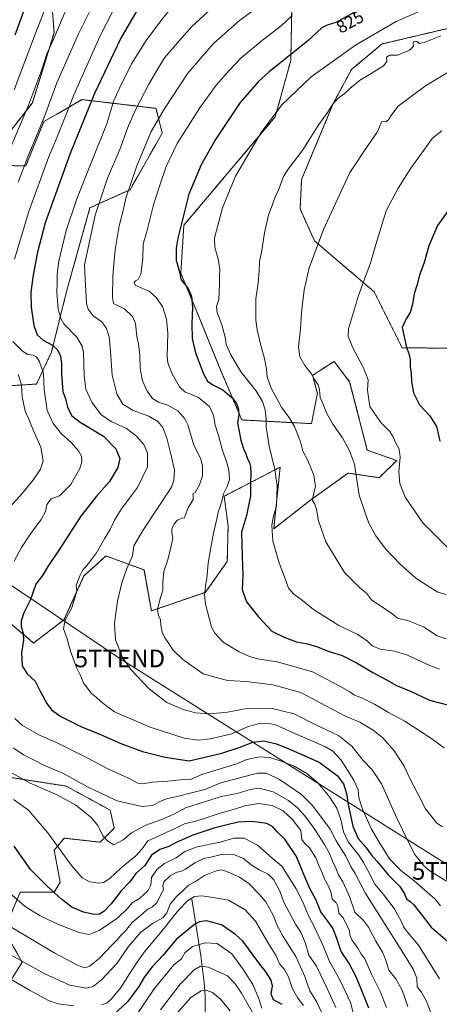
# Model space of a CAD drawing. Units: metres. Extents: x 624003 to 627457, y 4757314 to 4759690.
# Drawn here: x 624538 to 624776, y 4758144 to 4758702 of the extents above; entities that cross this region are included whole.
import ezdxf
from ezdxf.enums import TextEntityAlignment as Align

# ---------------------------------------------------------------- set-up
doc = ezdxf.new("R2010")
doc.units = ezdxf.units.M
doc.header["$MEASUREMENT"] = 0
doc.linetypes.add('TRAZOS', pattern=[0.75, 0.5, -0.25])
doc.layers.get('0').update_dxf_attribs({"lineweight": 5})
for name, color, linetype, lineweight in [('Arbolado forestal', 92, 'TRAZOS', 0), ('Arbolado forestal CxS', 92, 'Continuous', 0), ('Corriente natural lineal', 142, 'Continuous', 13), ('Curva de nivel maestra', 36, 'Continuous', 30), ('Curva de nivel normal', 36, 'Continuous', 0), ('Pastizal CxS', 92, 'Continuous', 0), ('Rótulo de curva de nivel directora', 19, 'Continuous', 0), ('Tendido', 6, 'Continuous', 0), ('Torre de tendido puntual', 7, 'Continuous', 0)]:
    doc.layers.add(name, color=color, linetype=linetype, lineweight=lineweight)
doc.styles.add('Arial', font='txt', dxfattribs={"height": 0.2})

# ---------------------------------------------------------------- blocks, each defined once
blk = doc.blocks.new('*U152')
at = {"layer": 'Arbolado forestal CxS', "color": 92, "linetype": 'Continuous', "lineweight": 0}
for points in [[(624556.36, 4758709.25, 781.44), (624557.39, 4758694.67, 784.46), (624545.1, 4758654.95, 785.42), (624528.29, 4758633.38, 782.38)], [(624529.16, 4758619.34, 785.15), (624541.48, 4758619.33, 790.56), (624551.68, 4758644.29, 790.08), (624564.32, 4758651.61, 794.51), (624573.22, 4758656.77, 797.48), (624615.18, 4758651.81, 813.57), (624618.69, 4758637.77, 817.13), (624600.44, 4758605.71, 815.3), (624577.76, 4758595.5, 808.58), (624564.5, 4758548.12, 806.75), (624555.89, 4758513.58, 798.23), (624547.46, 4758495.57, 792.8), (624510.63, 4758493.29, 780.45)]]:
    blk.add_polyline3d(points, dxfattribs=at)
blk = doc.blocks.new('*U153')
at = {"layer": 'Arbolado forestal CxS', "color": 92, "linetype": 'Continuous', "lineweight": 0}
for points in [[(624793.33, 4758700.14, 834.13), (624743.3, 4758688.31, 832.59), (624725.88, 4758673.86, 832.83), (624715.58, 4758654.52, 834.98), (624697.65, 4758611.47, 836.29), (624696.79, 4758594.8, 837.55), (624704.94, 4758576.73, 839.47), (624738.77, 4758547.85, 846.22), (624754.64, 4758516.09, 849.4), (624804.74, 4758515.8, 858.26)], [(624515.09, 4758374.62, 793.15), (624543.72, 4758350.63, 800.68), (624545.68, 4758348.78, 801.21), (624563.02, 4758361.88, 804.58), (624574.36, 4758386.83, 805.26), (624586.83, 4758398.18, 806.41), (624589.2, 4758397.31, 807.08), (624608.37, 4758390.24, 812.38), (624612.53, 4758367.01, 814.12), (624643.25, 4758377.55, 820.05), (624655.53, 4758395.1, 822.72), (624655.99, 4758415.19, 822.23), (624653.78, 4758431.97, 820.14), (624685.48, 4758448.51, 831.21), (624684.9, 4758442.88, 830.49), (624681.86, 4758413.54, 830.21), (624702.05, 4758429.34, 834.39), (624721.37, 4758443.25, 838.36), (624723.99, 4758445.14, 839.05), (624741.54, 4758442.5, 842.52), (624751.54, 4758452.22, 844.51), (624734.84, 4758458.12, 842.16), (624724.87, 4758496.93, 843.15), (624716.1, 4758508.34, 842.88), (624709.54, 4758504.14, 841.33), (624703.81, 4758500.47, 839.95), (624706.62, 4758490.38, 839.79), (624703.27, 4758473.14, 837.75), (624663.78, 4758475.24, 825.57), (624652.24, 4758502.24, 827.69), (624637.94, 4758537.42, 825.7), (624629.21, 4758558.37, 824.93), (624630.96, 4758585.59, 825.3), (624682.75, 4758647.03, 830.31), (624691.53, 4758678.98, 825.84), (624692.4, 4758721.99, 815.1)], [(624533.67, 4758158.82, 755.05), (624539.34, 4758167.89, 759.4), (624529.14, 4758186.04, 763.64), (624538.21, 4758207.6, 771.13), (624557.48, 4758207.6, 774.88), (624560.89, 4758213.27, 776.63), (624557.48, 4758231.42, 778.9), (624560.34, 4758234.85, 780.05), (624563.15, 4758238.23, 781.06), (624583.56, 4758235.96, 784.29), (624591.5, 4758243.9, 786.02), (624589.23, 4758254.11, 787.3), (624564.29, 4758267.73, 787.26), (624528.01, 4758273.4, 783.26)]]:
    blk.add_polyline3d(points, dxfattribs=at)
blk = doc.blocks.new('*U165')
at = {"layer": 'Curva de nivel normal', "color": 36, "linetype": 'Continuous', "lineweight": 0}
blk.add_polyline3d([(624670.75, 4758707.56, 815), (624662.51, 4758701.54, 815), (624647.74, 4758688.5, 815), (624633.14, 4758671.8, 815), (624620.24, 4758651.94, 815), (624612.49, 4758638.74, 815), (624604.23, 4758619.28, 815), (624597.98, 4758600.9, 815), (624596.68, 4758594.72, 815), (624594.28, 4758585.28, 815), (624591.94, 4758571.7, 815), (624590.65, 4758557.17, 815), (624590.52, 4758544.69, 815), (624591, 4758541.26, 815), (624592.88, 4758540.19, 815), (624597.34, 4758538.18, 815), (624601.88, 4758533.84, 815), (624603.47, 4758529.9, 815), (624604.38, 4758522.56, 815), (624605.25, 4758518.36, 815), (624605.98, 4758511.94, 815), (624606.18, 4758504.12, 815), (624607.6, 4758497.33, 815), (624610.18, 4758491.54, 815), (624613.13, 4758487.47, 815), (624616.6, 4758485.31, 815), (624621.86, 4758483.64, 815), (624627.61, 4758480.4, 815), (624631.47, 4758475.8, 815), (624633.14, 4758472.5, 815), (624636.63, 4758461.03, 815), (624639.28, 4758455.82, 815), (624640.53, 4758452.96, 815), (624641.42, 4758449, 815), (624641.55, 4758443.61, 815), (624639.85, 4758438.4, 815), (624637.27, 4758434.13, 815), (624636.05, 4758433.39, 815), (624636.3, 4758432.43, 815), (624636.2, 4758430.16, 815), (624633.4, 4758425.36, 815), (624631.81, 4758421.73, 815), (624631.27, 4758419.72, 815), (624629.73, 4758419.53, 815), (624627.37, 4758418.42, 815), (624625.38, 4758416.34, 815), (624624.11, 4758413.45, 815), (624624.06, 4758411.23, 815), (624624.68, 4758408.14, 815), (624623.1, 4758401.37, 815), (624621.88, 4758395.88, 815), (624619.61, 4758389.36, 815), (624619.06, 4758383.33, 815), (624619.07, 4758378.84, 815), (624617.3, 4758373.23, 815), (624616.08, 4758367.74, 815), (624616.52, 4758364.4, 815), (624617.65, 4758361.89, 815), (624617.85, 4758358.92, 815), (624618.68, 4758354.92, 815), (624620.09, 4758351.71, 815), (624622.49, 4758348.62, 815), (624624.71, 4758345.03, 815), (624630.32, 4758339.52, 815), (624641.83, 4758331.43, 815), (624649.27, 4758329.2, 815), (624655.94, 4758327.63, 815), (624666.3, 4758326.94, 815), (624681.38, 4758325.1, 815), (624697.16, 4758320.83, 815), (624711.68, 4758313.07, 815), (624722.48, 4758307.44, 815), (624730.7, 4758304.05, 815), (624738.27, 4758299.53, 815), (624743.71, 4758295.05, 815), (624750.09, 4758287.8, 815), (624755.73, 4758279.02, 815), (624759.03, 4758271.99, 815), (624763.36, 4758263.66, 815), (624767.9, 4758254.86, 815), (624774.24, 4758246.81, 815), (624777.4, 4758244.65, 815)], dxfattribs=at)
blk = doc.blocks.new('*U168')
at = {"layer": 'Curva de nivel normal', "color": 36, "linetype": 'Continuous', "lineweight": 0}
for points in [[(624698.74, 4758143.37, 755), (624695.58, 4758147.54, 755), (624692.59, 4758152.88, 755), (624690.32, 4758159.61, 755), (624687.92, 4758163.88, 755), (624685.21, 4758167.1, 755), (624683.18, 4758171.56, 755), (624678.6, 4758179.14, 755), (624671.58, 4758191.26, 755), (624665.73, 4758197.63, 755), (624656.24, 4758203.12, 755), (624648.73, 4758204.47, 755), (624641.1, 4758205.57, 755), (624637, 4758205.1, 755), (624633.03, 4758202.75, 755), (624627.88, 4758197.44, 755), (624617.6, 4758184.39, 755), (624608.42, 4758173.62, 755), (624604.18, 4758167.48, 755), (624600.63, 4758162.23, 755), (624595.37, 4758153.72, 755), (624589.97, 4758147.1, 755), (624587.27, 4758144.76, 755), (624584.21, 4758143.87, 755)], [(624568.62, 4758143.24, 755), (624559.82, 4758144.44, 755), (624554.3, 4758146.26, 755), (624543.42, 4758152.04, 755), (624526.11, 4758162.2, 755)]]:
    blk.add_polyline3d(points, dxfattribs=at)
blk = doc.blocks.new('*U169')
at = {"layer": 'Curva de nivel normal', "color": 36, "linetype": 'Continuous', "lineweight": 0}
blk.add_polyline3d([(624692.12, 4758704.29, 820), (624686.05, 4758698.56, 820), (624675.42, 4758690.51, 820), (624663.18, 4758680.33, 820), (624656.61, 4758673.28, 820), (624649.18, 4758664.89, 820), (624639.91, 4758652.15, 820), (624627.21, 4758631.84, 820), (624621, 4758618.88, 820), (624617.18, 4758607.77, 820), (624613.67, 4758597.2, 820), (624609.87, 4758581.94, 820), (624607.98, 4758574.76, 820), (624607.77, 4758566.79, 820), (624606.48, 4758557.85, 820), (624605.12, 4758554.83, 820), (624603.5, 4758554.1, 820), (624602.86, 4758553.04, 820), (624603.48, 4758551.5, 820), (624605.2, 4758550.86, 820), (624607.59, 4758549.67, 820), (624611.27, 4758548.3, 820), (624615.28, 4758544.65, 820), (624618.76, 4758539.52, 820), (624621.16, 4758532.32, 820), (624621.8, 4758524.46, 820), (624621.57, 4758511.02, 820), (624621.94, 4758507.67, 820), (624624.04, 4758501.67, 820), (624628.39, 4758494.05, 820), (624631.46, 4758491.23, 820), (624639.32, 4758487.95, 820), (624645.42, 4758482.88, 820), (624647.78, 4758477.74, 820), (624648.62, 4758472.33, 820), (624650.64, 4758466.39, 820), (624652.83, 4758457.93, 820), (624655.19, 4758451.7, 820), (624656.44, 4758446.88, 820), (624656.72, 4758441.47, 820), (624655.57, 4758437.59, 820), (624653.34, 4758433.33, 820), (624652.37, 4758429.23, 820), (624651.32, 4758425.56, 820), (624650.29, 4758423.02, 820), (624649.65, 4758419.14, 820), (624647.8, 4758411, 820), (624645.94, 4758400.64, 820), (624644.67, 4758394.04, 820), (624643.98, 4758385.47, 820), (624643.11, 4758381.37, 820), (624643.04, 4758379.11, 820), (624642.67, 4758376.41, 820), (624643.22, 4758370.92, 820), (624646.62, 4758357.8, 820), (624648.43, 4758354.32, 820), (624653.21, 4758349.37, 820), (624662.23, 4758343.83, 820), (624668.61, 4758341, 820), (624673.83, 4758339.67, 820), (624683.78, 4758338.12, 820), (624703.9, 4758332.5, 820), (624719.27, 4758324.43, 820), (624724.94, 4758321.12, 820), (624727.7, 4758319.26, 820), (624732.21, 4758317.49, 820), (624738.94, 4758314.23, 820), (624746.87, 4758309.5, 820), (624756.17, 4758304.46, 820), (624770.94, 4758294.9, 820), (624778.41, 4758289.37, 820)], dxfattribs=at)
blk = doc.blocks.new('*U172')
at = {"layer": 'Curva de nivel normal', "color": 36, "linetype": 'Continuous', "lineweight": 0}
blk.add_polyline3d([(624648.39, 4758709.9, 810), (624635.45, 4758698.28, 810), (624628.44, 4758690.23, 810), (624620.01, 4758680.47, 810), (624616.19, 4758674.18, 810), (624611.19, 4758665.47, 810), (624603.6, 4758650.9, 810), (624599.04, 4758640.56, 810), (624594.65, 4758628.56, 810), (624587.68, 4758612.23, 810), (624580.75, 4758591.23, 810), (624576.45, 4758571.9, 810), (624574.7, 4758563.23, 810), (624575.04, 4758555.23, 810), (624575.73, 4758541.32, 810), (624576.63, 4758538.06, 810), (624579.52, 4758534.25, 810), (624584.48, 4758530.87, 810), (624587.15, 4758527.11, 810), (624588.63, 4758522.26, 810), (624589.44, 4758514.07, 810), (624590.25, 4758500.58, 810), (624592.96, 4758490.07, 810), (624596.29, 4758484.18, 810), (624602.18, 4758480.6, 810), (624611.02, 4758477.32, 810), (624616.13, 4758474.3, 810), (624619.05, 4758470.92, 810), (624621.38, 4758464.92, 810), (624623.9, 4758454.4, 810), (624625.61, 4758446.84, 810), (624625.22, 4758441.16, 810), (624623.96, 4758437.23, 810), (624607.78, 4758412.58, 810), (624602.58, 4758403.84, 810), (624601.81, 4758398.24, 810), (624598.72, 4758391.14, 810), (624595.81, 4758382.92, 810), (624593.41, 4758372.62, 810), (624591.56, 4758360.14, 810), (624592.26, 4758350.54, 810), (624596.09, 4758340.61, 810), (624600.9, 4758333.85, 810), (624611.32, 4758322.89, 810), (624621.37, 4758315.14, 810), (624630.6, 4758311.12, 810), (624637.6, 4758309.34, 810), (624645.6, 4758308.73, 810), (624655.6, 4758309.58, 810), (624667.6, 4758311.94, 810), (624680.96, 4758311.77, 810), (624693.36, 4758308.66, 810), (624705.78, 4758302.49, 810), (624718.64, 4758296.36, 810), (624726.11, 4758290.38, 810), (624732.61, 4758282.23, 810), (624737.62, 4758277.03, 810), (624742.87, 4758269.1, 810), (624750.8, 4758251.25, 810), (624756.94, 4758238.54, 810), (624761.87, 4758229.05, 810), (624766.93, 4758222.63, 810), (624770.46, 4758219.48, 810), (624779.67, 4758213.83, 810)], dxfattribs=at)
blk = doc.blocks.new('*U176')
at = {"layer": 'Curva de nivel normal', "color": 36, "linetype": 'Continuous', "lineweight": 0}
for points in [[(624745.72, 4758142.34, 780), (624742.25, 4758151.29, 780), (624737.18, 4758161.14, 780), (624733.42, 4758169.79, 780), (624731.12, 4758172.94, 780), (624729.44, 4758175.83, 780), (624726.03, 4758180.58, 780), (624725.02, 4758183.27, 780), (624724.83, 4758185.87, 780), (624722.68, 4758189.92, 780), (624721.14, 4758193.06, 780), (624718.74, 4758195.76, 780), (624718.25, 4758199.74, 780), (624717.24, 4758201.68, 780), (624715, 4758203.63, 780), (624714.44, 4758207.2, 780), (624712.92, 4758211.12, 780), (624710.67, 4758214.95, 780), (624709.4, 4758218.18, 780), (624707.42, 4758222.72, 780), (624705.79, 4758227.08, 780), (624702.16, 4758232.8, 780), (624699.29, 4758235.32, 780), (624697.72, 4758237.53, 780), (624697.27, 4758242.62, 780), (624692.37, 4758248.98, 780), (624687.23, 4758253.7, 780), (624680.94, 4758256.68, 780), (624673.27, 4758257.81, 780), (624665.41, 4758256.48, 780), (624658.48, 4758254.34, 780), (624651.44, 4758252.41, 780), (624639.07, 4758248.31, 780), (624631.3, 4758246.33, 780), (624625.6, 4758243.45, 780), (624621.27, 4758241.55, 780), (624616.65, 4758239.29, 780), (624610.47, 4758236.66, 780), (624607.32, 4758232.28, 780), (624603.82, 4758228.18, 780), (624595.38, 4758221.41, 780), (624589.04, 4758215.39, 780), (624585.49, 4758213.08, 780), (624582.63, 4758212.74, 780), (624577.72, 4758213.57, 780), (624573.38, 4758215.67, 780), (624567.34, 4758222.67, 780), (624553.88, 4758241.33, 780), (624542.83, 4758254.16, 780), (624534.33, 4758260.16, 780)], [(624534.75, 4758662.23, 780), (624546.78, 4758693.9, 780), (624557.79, 4758722.56, 780)]]:
    blk.add_polyline3d(points, dxfattribs=at)
blk = doc.blocks.new('*U177')
at = {"layer": 'Curva de nivel normal', "color": 36, "linetype": 'Continuous', "lineweight": 0}
for points in [[(624775.8, 4758158.51, 795), (624763.91, 4758177.56, 795), (624757.72, 4758185, 795), (624755.44, 4758188.03, 795), (624754.13, 4758191.17, 795), (624750.13, 4758198.41, 795), (624744, 4758206.29, 795), (624739.16, 4758212.12, 795), (624735.25, 4758219.88, 795), (624732.7, 4758224.37, 795), (624730.09, 4758228.57, 795), (624724.09, 4758236.09, 795), (624721.36, 4758241.85, 795), (624719.85, 4758248.9, 795), (624717.64, 4758255.23, 795), (624713.55, 4758261.74, 795), (624706.78, 4758269.57, 795), (624700.58, 4758274.87, 795), (624693.37, 4758279, 795), (624686.14, 4758281.94, 795), (624679.64, 4758283.94, 795), (624673.67, 4758284.3, 795), (624666.7, 4758282.76, 795), (624661.27, 4758280.47, 795), (624641.04, 4758274.25, 795), (624634.68, 4758271.44, 795), (624629.05, 4758271.2, 795), (624621.79, 4758270.47, 795), (624613.07, 4758269.93, 795), (624607.76, 4758268.95, 795), (624604.94, 4758269.42, 795), (624599.63, 4758272.31, 795), (624588.28, 4758277.35, 795), (624576.59, 4758283.55, 795), (624559.62, 4758292.07, 795), (624548.82, 4758296.76, 795), (624539.55, 4758302, 795), (624535.24, 4758306.11, 795)], [(624534.82, 4758395.29, 795), (624539.02, 4758402.91, 795), (624543.59, 4758410.07, 795), (624550.12, 4758418.91, 795), (624552.6, 4758423.4, 795), (624553.37, 4758427.23, 795), (624555.7, 4758430.56, 795), (624560.48, 4758432.32, 795), (624566.99, 4758438.6, 795), (624571.91, 4758447.64, 795), (624573.07, 4758451.45, 795), (624572.92, 4758454.78, 795), (624571.34, 4758457.76, 795), (624567.06, 4758462.44, 795), (624561.53, 4758467.45, 795), (624556.83, 4758473.22, 795), (624553.48, 4758480.55, 795), (624551.83, 4758492.46, 795), (624551.33, 4758501.62, 795), (624549.2, 4758508.16, 795), (624547.37, 4758510.97, 795), (624545.6, 4758511.88, 795), (624542.61, 4758512.4, 795), (624539.5, 4758514.13, 795), (624534.1, 4758519.75, 795)], [(624535.03, 4758566.38, 795), (624543.05, 4758593.44, 795), (624554.3, 4758623.92, 795), (624560.18, 4758637.96, 795), (624568.79, 4758659.76, 795), (624583.34, 4758692.52, 795), (624594.8, 4758715.23, 795)]]:
    blk.add_polyline3d(points, dxfattribs=at)
blk = doc.blocks.new('*U178')
at = {"layer": 'Curva de nivel normal', "color": 36, "linetype": 'Continuous', "lineweight": 0}
blk.add_polyline3d([(624624.96, 4758710.12, 805), (624617.94, 4758701.42, 805), (624609.6, 4758690.33, 805), (624601.35, 4758677.1, 805), (624594.54, 4758663.32, 805), (624591.06, 4758655.76, 805), (624587.35, 4758643.04, 805), (624579.15, 4758622.88, 805), (624570.35, 4758600.55, 805), (624564.19, 4758582.53, 805), (624561.94, 4758573.11, 805), (624560.14, 4758565.23, 805), (624559.21, 4758557.9, 805), (624559.17, 4758553.14, 805), (624558.93, 4758547.54, 805), (624559.68, 4758537.97, 805), (624561.36, 4758532.31, 805), (624562.98, 4758529.74, 805), (624570.26, 4758522.19, 805), (624573.3, 4758517, 805), (624574.01, 4758513.51, 805), (624574.39, 4758500.15, 805), (624575.48, 4758492.71, 805), (624578.79, 4758485.23, 805), (624584.18, 4758478.09, 805), (624590.12, 4758474.21, 805), (624598.43, 4758470.46, 805), (624604.13, 4758466.08, 805), (624608.2, 4758461.39, 805), (624610.3, 4758456.58, 805), (624610.25, 4758448.64, 805), (624604.62, 4758436.92, 805), (624595.68, 4758424.9, 805), (624591.84, 4758418.9, 805), (624589.44, 4758413.56, 805), (624586.15, 4758408.23, 805), (624581.42, 4758400.01, 805), (624576.92, 4758393.89, 805), (624573.55, 4758389.94, 805), (624572.27, 4758387.23, 805), (624569.96, 4758381.63, 805), (624570.34, 4758378.3, 805), (624568.87, 4758373.03, 805), (624567.31, 4758368.44, 805), (624563.61, 4758361.9, 805), (624562.68, 4758356.88, 805), (624564.79, 4758351.16, 805), (624566.7, 4758344.21, 805), (624570.12, 4758334.9, 805), (624572.12, 4758330.82, 805), (624574.06, 4758326.26, 805), (624578.47, 4758320.35, 805), (624581.31, 4758318.1, 805), (624583.91, 4758315.73, 805), (624586.74, 4758313.34, 805), (624591.58, 4758309.76, 805), (624611.82, 4758301.08, 805), (624631.14, 4758294.85, 805), (624639.17, 4758293.8, 805), (624645.86, 4758294.57, 805), (624658.03, 4758297.45, 805), (624666.92, 4758301.41, 805), (624673.6, 4758303.16, 805), (624680.27, 4758302.95, 805), (624683.49, 4758302.26, 805), (624690.82, 4758298.91, 805), (624711.16, 4758289.96, 805), (624715.42, 4758287.55, 805), (624720.14, 4758282.52, 805), (624727.18, 4758271.16, 805), (624729.62, 4758265.6, 805), (624730.13, 4758261.15, 805), (624732.12, 4758254.63, 805), (624737.19, 4758243.34, 805), (624741.59, 4758236.01, 805), (624747.47, 4758226.46, 805), (624753.89, 4758219.85, 805), (624761.5, 4758214.14, 805), (624773.34, 4758203.61, 805), (624776.29, 4758199.8, 805)], dxfattribs=at)
blk = doc.blocks.new('*U179')
at = {"layer": 'Curva de nivel normal', "color": 36, "linetype": 'Continuous', "lineweight": 0}
blk.add_polyline3d([(624727.98, 4758134.66, 770), (624725.43, 4758145.14, 770), (624719.35, 4758157.93, 770), (624713.46, 4758168.32, 770), (624709.89, 4758177.19, 770), (624705.19, 4758187.48, 770), (624701.48, 4758194.3, 770), (624698.14, 4758202.6, 770), (624694.54, 4758209.58, 770), (624686.44, 4758222.4, 770), (624681.06, 4758226.84, 770), (624672.67, 4758234.24, 770), (624665.16, 4758238.18, 770), (624659.2, 4758238.29, 770), (624651.5, 4758236.05, 770), (624638.52, 4758233.35, 770), (624631.5, 4758230.74, 770), (624626.6, 4758227.1, 770), (624620.04, 4758223.9, 770), (624615.79, 4758220.76, 770), (624612.68, 4758215.98, 770), (624612.28, 4758211.67, 770), (624610.73, 4758208.56, 770), (624605.88, 4758204.03, 770), (624601.66, 4758201.65, 770), (624598.94, 4758198.31, 770), (624593.6, 4758193.1, 770), (624582.94, 4758185.88, 770), (624577.27, 4758183.62, 770), (624571.6, 4758184.86, 770), (624559.94, 4758189.23, 770), (624549.57, 4758194.13, 770), (624540.94, 4758199.58, 770), (624532.22, 4758207.32, 770)], dxfattribs=at)
blk = doc.blocks.new('*U187')
at = {"layer": 'Curva de nivel normal', "color": 36, "linetype": 'Continuous', "lineweight": 0}
blk.add_polyline3d([(624717.04, 4758142.36, 765), (624712.1, 4758153.06, 765), (624706.08, 4758165.71, 765), (624701.69, 4758171.98, 765), (624699.58, 4758179.2, 765), (624697.13, 4758184.94, 765), (624694.23, 4758189.57, 765), (624687.36, 4758202.32, 765), (624685.27, 4758208.23, 765), (624681.94, 4758214.66, 765), (624678.67, 4758217.85, 765), (624673.57, 4758220.34, 765), (624669.06, 4758223.2, 765), (624664.64, 4758226.62, 765), (624659.2, 4758229.01, 765), (624652.94, 4758229.26, 765), (624646.18, 4758227.51, 765), (624642.24, 4758226.74, 765), (624637.18, 4758224.22, 765), (624631.94, 4758220.64, 765), (624629.27, 4758219.34, 765), (624626.92, 4758218.89, 765), (624623.14, 4758216.9, 765), (624619.63, 4758213.5, 765), (624619.06, 4758210.96, 765), (624619.47, 4758209.16, 765), (624615.46, 4758201.44, 765), (624613.21, 4758199.32, 765), (624610.45, 4758198.03, 765), (624601.67, 4758190.49, 765), (624597.83, 4758185.8, 765), (624595.21, 4758183.1, 765), (624593.24, 4758180.67, 765), (624590.17, 4758177.61, 765), (624583.2, 4758170.18, 765), (624577.74, 4758165.77, 765), (624574.82, 4758164.78, 765), (624570.61, 4758166.24, 765), (624557.76, 4758172.98, 765), (624545.24, 4758180.66, 765), (624533.54, 4758187.7, 765)], dxfattribs=at)
blk = doc.blocks.new('*U191')
at = {"layer": 'Curva de nivel normal', "color": 36, "linetype": 'Continuous', "lineweight": 0}
blk.add_polyline3d([(624709.55, 4758138.51, 760), (624706.06, 4758145.6, 760), (624702.24, 4758151.7, 760), (624699.56, 4758159.86, 760), (624694.4, 4758171.21, 760), (624687.29, 4758182.58, 760), (624684.09, 4758188.38, 760), (624681.61, 4758194.57, 760), (624677.47, 4758202.1, 760), (624673.36, 4758206.66, 760), (624667.78, 4758212.52, 760), (624662.42, 4758216.16, 760), (624655.36, 4758219.43, 760), (624652.41, 4758220.37, 760), (624649.24, 4758219.74, 760), (624642.66, 4758217.05, 760), (624637.54, 4758213.65, 760), (624633.64, 4758211.54, 760), (624630.82, 4758208.77, 760), (624626.73, 4758205.18, 760), (624623.17, 4758200.9, 760), (624621.23, 4758195.9, 760), (624619.06, 4758193.05, 760), (624613.23, 4758189.84, 760), (624606.3, 4758184.72, 760), (624599.5, 4758176.9, 760), (624593, 4758167.12, 760), (624584.37, 4758157.9, 760), (624579.54, 4758154.1, 760), (624575.58, 4758153.3, 760), (624566.38, 4758155.02, 760), (624552.48, 4758161.25, 760), (624527.18, 4758175.17, 760)], dxfattribs=at)
blk = doc.blocks.new('*U196')
at = {"layer": 'Curva de nivel normal', "color": 36, "linetype": 'Continuous', "lineweight": 0}
blk.add_polyline3d([(624675.1, 4758141.81, 745), (624673.21, 4758147.78, 745), (624670.01, 4758155.28, 745), (624664.67, 4758163.56, 745), (624658.14, 4758172.64, 745), (624649.84, 4758178.53, 745), (624642.94, 4758178.98, 745), (624635.88, 4758176.92, 745), (624631.44, 4758173.24, 745), (624629.69, 4758169.83, 745), (624625.19, 4758166.5, 745), (624614.16, 4758152.9, 745), (624603.48, 4758137.23, 745)], dxfattribs=at)
blk = doc.blocks.new('*U198')
at = {"layer": 'Curva de nivel normal', "color": 36, "linetype": 'Continuous', "lineweight": 0}
blk.add_polyline3d([(624657.21, 4758140.41, 735), (624651.67, 4758147.07, 735), (624647.11, 4758150.84, 735), (624643.56, 4758152.06, 735), (624640.72, 4758151.78, 735), (624634.82, 4758147.86, 735), (624625.32, 4758136.91, 735)], dxfattribs=at)
blk = doc.blocks.new('*U199')
at = {"layer": 'Curva de nivel normal', "color": 36, "linetype": 'Continuous', "lineweight": 0}
blk.add_polyline3d([(624671.91, 4758135.87, 740), (624663.53, 4758150.37, 740), (624659.99, 4758155.68, 740), (624655.67, 4758160.19, 740), (624649.22, 4758162.97, 740), (624644.93, 4758165.11, 740), (624640.44, 4758165.63, 740), (624636.82, 4758163.65, 740), (624628.91, 4758155.56, 740), (624617.64, 4758140.9, 740)], dxfattribs=at)
blk = doc.blocks.new('*U207')
at = {"layer": 'Curva de nivel normal', "color": 36, "linetype": 'Continuous', "lineweight": 0}
for points in [[(624757.9, 4758142.86, 785), (624754.57, 4758152.12, 785), (624751.02, 4758158.46, 785), (624747.12, 4758163.52, 785), (624745.42, 4758169.05, 785), (624743.58, 4758173.6, 785), (624739.74, 4758179.87, 785), (624735.63, 4758187.79, 785), (624732.71, 4758191.54, 785), (624727.86, 4758196.22, 785), (624724.8, 4758205.09, 785), (624721.02, 4758213.45, 785), (624718.58, 4758217.44, 785), (624717.02, 4758221.18, 785), (624715.1, 4758225.29, 785), (624713.54, 4758229.55, 785), (624710.72, 4758234.68, 785), (624704.8, 4758243.76, 785), (624699.45, 4758250.81, 785), (624695.24, 4758255.48, 785), (624690.18, 4758259.55, 785), (624681.48, 4758264.44, 785), (624673.7, 4758266.5, 785), (624668.55, 4758265.85, 785), (624661.16, 4758263.56, 785), (624652.16, 4758261.92, 785), (624641.49, 4758258.48, 785), (624631.84, 4758255.39, 785), (624624.9, 4758251.58, 785), (624618.51, 4758248.73, 785), (624609.46, 4758245.53, 785), (624601.3, 4758241.32, 785), (624596.59, 4758237.28, 785), (624591.27, 4758234.39, 785), (624587.95, 4758236.5, 785), (624585.01, 4758239.64, 785), (624582.11, 4758245.35, 785), (624578.3, 4758250.06, 785), (624569.71, 4758256.95, 785), (624559.14, 4758262.77, 785), (624543.94, 4758269.4, 785), (624530.25, 4758276.89, 785)], [(624530.58, 4758624.6, 785), (624542.93, 4758653.56, 785), (624550.31, 4758673.23, 785), (624553.3, 4758682.68, 785), (624556.72, 4758690.16, 785), (624563.75, 4758706.55, 785)]]:
    blk.add_polyline3d(points, dxfattribs=at)
blk = doc.blocks.new('*U212')
at = {"layer": 'Curva de nivel maestra', "color": 36, "linetype": 'Continuous', "lineweight": 30}
blk.add_polyline3d([(624603.98, 4758706.56, 800), (624595.25, 4758691.56, 800), (624580.34, 4758660.23, 800), (624566.46, 4758626.23, 800), (624552.41, 4758586.9, 800), (624547.82, 4758569.56, 800), (624545.36, 4758556.23, 800), (624544.18, 4758547.38, 800), (624544.46, 4758539.18, 800), (624546.03, 4758528.72, 800), (624547.9, 4758523.44, 800), (624551.22, 4758520.44, 800), (624556.58, 4758517.52, 800), (624559.36, 4758514.92, 800), (624561.04, 4758511.32, 800), (624561.64, 4758507.25, 800), (624561.56, 4758501.46, 800), (624562.31, 4758491.37, 800), (624563.79, 4758487.16, 800), (624565.09, 4758482.61, 800), (624567.19, 4758477.82, 800), (624572.14, 4758473.94, 800), (624585.38, 4758465.96, 800), (624592.32, 4758458.93, 800), (624594.74, 4758453.48, 800), (624593.6, 4758448.38, 800), (624588.77, 4758440.36, 800), (624581.38, 4758432.1, 800), (624572.64, 4758420.74, 800), (624560.43, 4758401.99, 800), (624553.86, 4758392.22, 800), (624550.86, 4758387.12, 800), (624547.16, 4758382.18, 800), (624543.98, 4758373.56, 800), (624540.27, 4758365.9, 800), (624538.82, 4758361.44, 800), (624538.84, 4758358.23, 800), (624539.88, 4758354.32, 800), (624540, 4758350.37, 800), (624538.94, 4758343.2, 800), (624539.41, 4758335.82, 800), (624542.08, 4758331.44, 800), (624546.68, 4758327.24, 800), (624549.81, 4758321.17, 800), (624553.36, 4758314.62, 800), (624555.88, 4758311.05, 800), (624561.17, 4758307.1, 800), (624572.5, 4758301.46, 800), (624583.67, 4758297.03, 800), (624595.3, 4758291.88, 800), (624607.6, 4758287.29, 800), (624620.37, 4758284.17, 800), (624634.01, 4758281.97, 800), (624652.53, 4758286.44, 800), (624662.34, 4758289.56, 800), (624670.1, 4758292.65, 800), (624676.3, 4758293.36, 800), (624683.5, 4758291.76, 800), (624691.74, 4758288.27, 800), (624707.65, 4758281.25, 800), (624717.82, 4758273.78, 800), (624721.39, 4758268.99, 800), (624723.1, 4758263.6, 800), (624724.02, 4758257.23, 800), (624726.77, 4758245.01, 800), (624729.74, 4758238.03, 800), (624734.02, 4758233.2, 800), (624737.12, 4758228.87, 800), (624740.21, 4758225.28, 800), (624746.84, 4758217.36, 800), (624753.24, 4758210.77, 800), (624755.74, 4758207.05, 800), (624757.11, 4758203.77, 800), (624759.1, 4758202.4, 800), (624761.22, 4758200.48, 800), (624765.44, 4758195.17, 800), (624771.11, 4758187.73, 800), (624780.26, 4758179.88, 800)], dxfattribs=at)
blk = doc.blocks.new('*U213')
at = {"layer": 'Curva de nivel maestra', "color": 36, "linetype": 'Continuous', "lineweight": 30}
blk.add_polyline3d([(624686.58, 4758143.9, 750), (624681.66, 4758146.57, 750), (624680.39, 4758149.79, 750), (624681.15, 4758154.51, 750), (624680.4, 4758157.69, 750), (624677.36, 4758162.51, 750), (624673.47, 4758167.51, 750), (624664.28, 4758179.88, 750), (624660.22, 4758183.73, 750), (624652.21, 4758189.06, 750), (624643.83, 4758191.38, 750), (624639.78, 4758190.85, 750), (624637.19, 4758189.5, 750), (624626.5, 4758180.76, 750), (624619.15, 4758171.96, 750), (624612.97, 4758165.28, 750), (624608.73, 4758159.56, 750), (624605.46, 4758154.23, 750), (624598.96, 4758145.56, 750), (624591, 4758138.05, 750)], dxfattribs=at)
blk = doc.blocks.new('*U217')
at = {"layer": 'Curva de nivel maestra', "color": 36, "linetype": 'Continuous', "lineweight": 30}
for points in [[(624735.7, 4758141.91, 775), (624731.15, 4758153.16, 775), (624728.46, 4758159.94, 775), (624724.34, 4758167.68, 775), (624720.1, 4758174.06, 775), (624717.65, 4758181.35, 775), (624715.32, 4758187.23, 775), (624712.58, 4758191.28, 775), (624708.47, 4758196.43, 775), (624705.64, 4758203.44, 775), (624702.27, 4758209.67, 775), (624698.86, 4758217.61, 775), (624694.74, 4758227.78, 775), (624688.23, 4758237.74, 775), (624684.09, 4758241.56, 775), (624681.27, 4758244.64, 775), (624677.91, 4758246.47, 775), (624669.6, 4758247.69, 775), (624661.67, 4758247.26, 775), (624655.53, 4758245.75, 775), (624648, 4758243.94, 775), (624635.94, 4758239.93, 775), (624626.58, 4758235.86, 775), (624622.49, 4758233.42, 775), (624617.4, 4758231.8, 775), (624612.57, 4758228.54, 775), (624608.76, 4758222.77, 775), (624603.82, 4758218.2, 775), (624600.24, 4758213.43, 775), (624595.5, 4758208.36, 775), (624589.69, 4758200.94, 775), (624585.6, 4758196.76, 775), (624583.18, 4758195.24, 775), (624580.03, 4758194.97, 775), (624573.99, 4758196.28, 775), (624567.56, 4758199.19, 775), (624561.88, 4758203.44, 775), (624553.53, 4758211.12, 775), (624544.25, 4758220.23, 775), (624534.77, 4758233.74, 775)], [(624535.39, 4758693.39, 775), (624541.63, 4758710.5, 775)]]:
    blk.add_polyline3d(points, dxfattribs=at)
blk = doc.blocks.new('5TTEND')
blk.add_text('5TTEND', height=10).set_placement((0, 0), align=Align.MIDDLE_CENTER)

msp = doc.modelspace()

# ---------------------------------------------------------------- linework, layer by layer
at = {"layer": 'Arbolado forestal', "color": 92, "linetype": 'TRAZOS', "lineweight": 0}
for points in [[(624515.09, 4758374.62, 793.15), (624543.72, 4758350.63, 800.68), (624545.67, 4758348.78, 801.21), (624563.02, 4758361.88, 804.58), (624574.36, 4758386.83, 805.26), (624586.83, 4758398.18, 806.41), (624589.2, 4758397.31, 807.08), (624608.37, 4758390.24, 812.38), (624612.53, 4758367.01, 814.12), (624643.25, 4758377.55, 820.05), (624655.53, 4758395.1, 822.72), (624655.99, 4758415.19, 822.23), (624653.78, 4758431.97, 820.14), (624685.48, 4758448.52, 831.21), (624684.9, 4758442.88, 830.49), (624681.86, 4758413.54, 830.21), (624702.05, 4758429.34, 834.39), (624721.37, 4758443.25, 838.36), (624723.99, 4758445.14, 839.05), (624741.54, 4758442.5, 842.52), (624751.54, 4758452.22, 844.51), (624734.84, 4758458.12, 842.16), (624724.87, 4758496.93, 843.15), (624716.09, 4758508.34, 842.88), (624709.54, 4758504.14, 841.33), (624703.81, 4758500.47, 839.95), (624706.62, 4758490.38, 839.79), (624703.27, 4758473.14, 837.75), (624663.78, 4758475.24, 825.57), (624652.24, 4758502.24, 827.69), (624637.94, 4758537.42, 825.7), (624629.21, 4758558.38, 824.93), (624630.96, 4758585.59, 825.3), (624682.75, 4758647.03, 830.31), (624691.52, 4758678.98, 825.84), (624692.4, 4758721.99, 815.1)], [(624556.36, 4758709.25, 781.44), (624557.39, 4758694.67, 784.46), (624545.1, 4758654.95, 785.42), (624528.29, 4758633.38, 782.38), (624529.16, 4758619.34, 785.15), (624541.48, 4758619.33, 790.56), (624551.68, 4758644.29, 790.08), (624564.32, 4758651.61, 794.51), (624573.22, 4758656.77, 797.48), (624615.17, 4758651.81, 813.57), (624618.68, 4758637.77, 817.13), (624600.44, 4758605.71, 815.3), (624577.76, 4758595.5, 808.58), (624564.5, 4758548.12, 806.75), (624555.88, 4758513.58, 798.23), (624547.46, 4758495.57, 792.8), (624510.63, 4758493.29, 780.45), (624500.77, 4758481.59, 777.37), (624488.89, 4758473.64, 775.52), (624477.28, 4758479.68, 772.73), (624468.95, 4758481.99, 771.32), (624453.16, 4758477.75, 769.08), (624442.66, 4758466.03, 767.54), (624438.24, 4758441.13, 767.21)], [(624827.65, 4758484.16, 861.31), (624804.74, 4758515.8, 858.26), (624754.64, 4758516.09, 849.4), (624738.76, 4758547.85, 846.22), (624704.94, 4758576.73, 839.47), (624696.79, 4758594.8, 837.55), (624697.65, 4758611.47, 836.29), (624715.58, 4758654.52, 834.98), (624725.88, 4758673.86, 832.83), (624743.3, 4758688.31, 832.59), (624793.33, 4758700.14, 834.13)], [(624533.67, 4758158.82, 755.05), (624539.34, 4758167.89, 759.4), (624529.14, 4758186.05, 763.64), (624538.21, 4758207.6, 771.13), (624557.48, 4758207.6, 774.88), (624560.88, 4758213.27, 776.63), (624557.48, 4758231.42, 778.9), (624560.34, 4758234.85, 780.06), (624563.15, 4758238.23, 781.07), (624583.56, 4758235.96, 784.29), (624591.5, 4758243.9, 786.02), (624589.23, 4758254.11, 787.3), (624564.29, 4758267.73, 787.26), (624528, 4758273.4, 783.26)]]:
    msp.add_polyline3d(points, dxfattribs=at)
at = {"layer": 'Arbolado forestal CxS', "color": 92, "linetype": 'Continuous', "lineweight": 0}
for points in [[(624692.4, 4758721.99, 815.1), (624691.53, 4758678.98, 825.84), (624682.75, 4758647.03, 830.31), (624630.96, 4758585.59, 825.3), (624629.21, 4758558.37, 824.93), (624637.94, 4758537.42, 825.7), (624652.24, 4758502.24, 827.69), (624663.78, 4758475.24, 825.57), (624703.27, 4758473.14, 837.75), (624706.62, 4758490.38, 839.79), (624703.81, 4758500.47, 839.95), (624709.54, 4758504.14, 841.33), (624716.09, 4758508.34, 842.88), (624724.87, 4758496.93, 843.15), (624734.84, 4758458.12, 842.16), (624751.54, 4758452.22, 844.51), (624741.54, 4758442.5, 842.52), (624723.99, 4758445.14, 839.05), (624721.37, 4758443.25, 838.36), (624702.05, 4758429.34, 834.39), (624681.86, 4758413.54, 830.21), (624684.9, 4758442.88, 830.49), (624685.48, 4758448.51, 831.21), (624653.78, 4758431.97, 820.14), (624655.99, 4758415.19, 822.23), (624655.53, 4758395.1, 822.72), (624643.25, 4758377.55, 820.05), (624612.53, 4758367.01, 814.12), (624608.37, 4758390.24, 812.38), (624589.2, 4758397.31, 807.08), (624586.83, 4758398.18, 806.41), (624574.36, 4758386.83, 805.26), (624563.02, 4758361.88, 804.58), (624545.68, 4758348.78, 801.21), (624543.72, 4758350.63, 800.68), (624515.09, 4758374.62, 793.15)], [(624528.29, 4758633.38, 782.38), (624545.1, 4758654.95, 785.42), (624557.39, 4758694.67, 784.46), (624556.36, 4758709.25, 781.44)], [(624510.63, 4758493.29, 780.45), (624547.46, 4758495.57, 792.8), (624555.89, 4758513.58, 798.23), (624564.5, 4758548.12, 806.75), (624577.76, 4758595.5, 808.58), (624600.44, 4758605.71, 815.3), (624618.69, 4758637.77, 817.13), (624615.18, 4758651.81, 813.57), (624573.22, 4758656.77, 797.48), (624564.32, 4758651.61, 794.51), (624551.68, 4758644.29, 790.08), (624541.48, 4758619.33, 790.56), (624529.16, 4758619.34, 785.15)]]:
    msp.add_polyline3d(points, dxfattribs=at)
at = {"layer": 'Corriente natural lineal', "color": 142, "linetype": 'Continuous', "lineweight": 13}
msp.add_polyline3d([(624635.52, 4758203.66, 754.84), (624640.5, 4758171.56, 742.54), (624642.49, 4758156.37, 736.36), (624643.06, 4758148.92, 733.91), (624642.98, 4758137.7, 730.38)], dxfattribs=at)
at = {"layer": 'Curva de nivel maestra', "color": 36, "linetype": 'Continuous', "lineweight": 30}
for points in [[(624728.36, 4758706.7, 825), (624717.11, 4758700.47, 825), (624712.2, 4758699.03, 825), (624709.06, 4758697.37, 825), (624701.17, 4758690.07, 825), (624679.27, 4758672.49, 825), (624673.07, 4758666.86, 825), (624662.9, 4758655.04, 825), (624648.86, 4758634.13, 825), (624640.66, 4758619.84, 825), (624633.84, 4758603.18, 825), (624627.58, 4758578.2, 825), (624626.61, 4758572.67, 825), (624626.54, 4758565.84, 825), (624628.7, 4758558.33, 825), (624629.24, 4758555.06, 825), (624630.46, 4758553.18, 825), (624633.04, 4758550.56, 825), (624635.2, 4758545.36, 825), (624635.81, 4758539.06, 825), (624635.38, 4758529.64, 825), (624635.61, 4758521.47, 825), (624637.6, 4758513.2, 825), (624642.13, 4758501.3, 825), (624644.31, 4758497.18, 825), (624647.34, 4758495.17, 825), (624652.93, 4758492.33, 825), (624658.4, 4758487.78, 825), (624660.81, 4758484.64, 825), (624661.96, 4758481.34, 825), (624662.07, 4758477.88, 825), (624661.42, 4758473.58, 825), (624663.26, 4758463.79, 825), (624664.64, 4758458.95, 825), (624666.04, 4758456, 825), (624667.01, 4758453.15, 825), (624668.1, 4758451.17, 825), (624668.74, 4758448.9, 825), (624668.92, 4758444.9, 825), (624668.64, 4758439.25, 825), (624668.74, 4758432.19, 825), (624666.37, 4758421.07, 825), (624663.66, 4758411.58, 825), (624663.86, 4758404.49, 825), (624663.93, 4758397.95, 825), (624664.28, 4758387.5, 825), (624664.04, 4758379.13, 825), (624666.41, 4758372.22, 825), (624673.26, 4758363.72, 825), (624680.88, 4758355.57, 825), (624688.07, 4758351.94, 825), (624694.85, 4758349.48, 825), (624700.92, 4758348.3, 825), (624706, 4758346.82, 825), (624713.33, 4758343.96, 825), (624720.72, 4758341.76, 825), (624729.21, 4758337.5, 825), (624737.96, 4758332.05, 825), (624746.14, 4758327.84, 825), (624751.12, 4758325.02, 825), (624759.79, 4758321.3, 825), (624770.16, 4758316.46, 825), (624781.11, 4758313.63, 825)], [(624783.33, 4758597.47, 850), (624774.64, 4758585.42, 850), (624769.81, 4758573.87, 850), (624767.08, 4758564.43, 850), (624764.44, 4758557.34, 850), (624762.97, 4758551.47, 850), (624761.43, 4758546.72, 850), (624760.57, 4758540.93, 850), (624759.16, 4758536.06, 850), (624756.9, 4758532.63, 850), (624754.67, 4758527.56, 850), (624757.18, 4758516.23, 850), (624758.43, 4758512.92, 850), (624759.2, 4758509.34, 850), (624759.21, 4758505.37, 850), (624759.75, 4758501.68, 850), (624759.94, 4758496.94, 850), (624761.13, 4758490.68, 850), (624764.46, 4758483.81, 850), (624770.31, 4758477.49, 850), (624774.14, 4758471.49, 850), (624776.06, 4758463.26, 850)]]:
    msp.add_polyline3d(points, dxfattribs=at)
at = {"layer": 'Curva de nivel normal', "color": 36, "linetype": 'Continuous', "lineweight": 0}
for points in [[(624583.34, 4758718.32, 790), (624571.19, 4758694.04, 790), (624559.02, 4758666.25, 790), (624551.91, 4758647.18, 790), (624542.48, 4758624.3, 790), (624537.02, 4758609.9, 790)], [(624765.5, 4758707.29, 830), (624751.2, 4758701, 830), (624728.11, 4758687.61, 830), (624703.15, 4758669.74, 830), (624686.43, 4758653.75, 830), (624674.72, 4758638.19, 830), (624660.17, 4758613.39, 830), (624652.87, 4758595.36, 830), (624648.39, 4758578.2, 830), (624648.53, 4758572.89, 830), (624650.32, 4758566.46, 830), (624651.38, 4758560.4, 830), (624651.1, 4758556.64, 830), (624651.06, 4758551.8, 830), (624650.88, 4758548.18, 830), (624650.82, 4758543.47, 830), (624649.42, 4758539.55, 830), (624649.76, 4758536.17, 830), (624652.5, 4758529.22, 830), (624654.28, 4758522.12, 830), (624654.99, 4758518.07, 830), (624657.49, 4758512.12, 830), (624663.36, 4758502.32, 830), (624671.68, 4758491.97, 830), (624675.47, 4758485.76, 830), (624676.99, 4758480.95, 830), (624677.52, 4758475.82, 830), (624677.53, 4758471.18, 830), (624678.34, 4758466.64, 830), (624679.3, 4758460.3, 830), (624682.48, 4758447.11, 830), (624683.88, 4758437.9, 830), (624683.51, 4758426.56, 830), (624681.45, 4758419.9, 830), (624680.82, 4758415.56, 830), (624681.4, 4758406.56, 830), (624684.88, 4758394.21, 830), (624687.95, 4758386.42, 830), (624690.28, 4758379.96, 830), (624693.18, 4758376.5, 830), (624698.19, 4758372.89, 830), (624704.38, 4758367.85, 830), (624718.7, 4758358.66, 830), (624729.57, 4758353.63, 830), (624734.93, 4758349.96, 830), (624737.56, 4758347.28, 830), (624742.2, 4758345.34, 830), (624750.26, 4758344.27, 830), (624757.56, 4758342.03, 830), (624770.35, 4758336.17, 830), (624775.87, 4758333.99, 830)], [(624776.46, 4758692.85, 835), (624767.02, 4758689.08, 835), (624764.3, 4758688.57, 835), (624763.11, 4758689.78, 835), (624761.49, 4758689.84, 835), (624760.83, 4758688.58, 835), (624761.04, 4758687.12, 835), (624758.88, 4758684.88, 835), (624752.08, 4758682.01, 835), (624747.6, 4758681.92, 835), (624745.75, 4758680.89, 835), (624745.86, 4758678.39, 835), (624744.01, 4758675.99, 835), (624737.01, 4758671.49, 835), (624730.45, 4758667.66, 835), (624727.82, 4758665.26, 835), (624725.11, 4758663.17, 835), (624722.6, 4758660.66, 835), (624718.25, 4758657.36, 835), (624715.22, 4758653.98, 835), (624712.32, 4758649.42, 835), (624707.45, 4758642.67, 835), (624698.42, 4758628.32, 835), (624693.05, 4758621.34, 835), (624690.13, 4758617.39, 835), (624687.33, 4758613.19, 835), (624684.74, 4758606.05, 835), (624682.56, 4758601.18, 835), (624680.98, 4758596.7, 835), (624678.89, 4758591.52, 835), (624676.61, 4758581.19, 835), (624675.18, 4758571.18, 835), (624673.82, 4758565.09, 835), (624673.7, 4758559.62, 835), (624673.12, 4758552.99, 835), (624671.74, 4758543.94, 835), (624671.64, 4758531.72, 835), (624672.54, 4758526.27, 835), (624674.15, 4758518.9, 835), (624676.62, 4758510, 835), (624677.74, 4758504.08, 835), (624678.1, 4758499.69, 835), (624680.37, 4758493.32, 835), (624686.49, 4758482.03, 835), (624690.63, 4758476.69, 835), (624693.71, 4758471.56, 835), (624695.24, 4758467.24, 835), (624697.02, 4758462.92, 835), (624698.32, 4758457.57, 835), (624701.15, 4758452.23, 835), (624704.64, 4758443.9, 835), (624705.62, 4758437.56, 835), (624704.43, 4758433.23, 835), (624703.85, 4758429.63, 835), (624705.12, 4758427.51, 835), (624706.16, 4758424.54, 835), (624707.18, 4758417.98, 835), (624711.47, 4758406.1, 835), (624721.94, 4758388.86, 835), (624730.56, 4758380.11, 835), (624734.44, 4758377.06, 835), (624737.34, 4758373.3, 835)], [(624780.78, 4758672.24, 840), (624767.79, 4758664.6, 840), (624752.32, 4758653.02, 840), (624748.13, 4758647.56, 840), (624746.89, 4758645.36, 840), (624745.35, 4758644.23, 840), (624743.16, 4758644.42, 840), (624740.55, 4758638.33, 840), (624733.34, 4758627.9, 840), (624728.24, 4758620.12, 840), (624725.07, 4758615.44, 840), (624710.08, 4758583.23, 840), (624701.99, 4758561.53, 840)], [(624777.16, 4758639.14, 845), (624771.83, 4758634.92, 845), (624759.63, 4758617.96, 845), (624752.42, 4758606.66, 845), (624745.62, 4758593.68, 845), (624739.62, 4758574.68, 845), (624736.64, 4758564.23, 845), (624729.97, 4758545.82, 845), (624724.31, 4758526.88, 845), (624723.95, 4758522.72, 845), (624726.63, 4758516.12, 845), (624732.78, 4758504.73, 845), (624735.39, 4758497.93, 845), (624735.08, 4758492.04, 845), (624736.3, 4758482.93, 845), (624742.49, 4758473.79, 845), (624747.66, 4758468.62, 845), (624749.62, 4758465.74, 845), (624750.72, 4758462.86, 845), (624752.89, 4758458.72, 845), (624753.57, 4758454.1, 845), (624752.8, 4758445.9, 845), (624753.29, 4758439.23, 845), (624756.25, 4758431.53, 845), (624766.31, 4758417.01, 845), (624780.39, 4758403.02, 845)], [(624701.99, 4758561.53, 840), (624699.15, 4758549, 840), (624697.56, 4758536.2, 840), (624697.1, 4758526.69, 840), (624695.96, 4758516.6, 840), (624696.64, 4758511.03, 840), (624699.48, 4758506.14, 840), (624703.15, 4758501.57, 840), (624705.34, 4758497.64, 840), (624707, 4758495.18, 840), (624707.82, 4758492.55, 840), (624708.19, 4758487.9, 840), (624709.72, 4758484.56, 840), (624711.8, 4758479.23, 840), (624715.3, 4758472.88, 840), (624720.82, 4758465.16, 840), (624724.86, 4758457.81, 840), (624727.54, 4758450.17, 840), (624730.35, 4758432.64, 840), (624733.64, 4758422.6, 840), (624735.75, 4758416.71, 840), (624739.64, 4758409.6, 840), (624745.22, 4758402.18, 840), (624753.5, 4758393.46, 840), (624762.38, 4758385.62, 840), (624769.37, 4758381.13, 840), (624774.88, 4758377.69, 840), (624779.58, 4758376.39, 840)], [(624537.06, 4758500.98, 790), (624538.87, 4758495.18, 790), (624539.38, 4758488.35, 790), (624541.1, 4758480.16, 790), (624543.12, 4758475.61, 790), (624545.4, 4758470, 790), (624549.88, 4758459.9, 790), (624551.15, 4758452.06, 790), (624549.63, 4758447.43, 790), (624545.3, 4758440.88, 790), (624538.13, 4758432.24, 790), (624530.6, 4758424.13, 790)], [(624737.34, 4758373.3, 835), (624748.8, 4758365.49, 835), (624752.06, 4758362.97, 835), (624758.16, 4758361.36, 835), (624766.66, 4758358.07, 835), (624774.51, 4758352.92, 835), (624779.62, 4758351.28, 835)], [(624534.15, 4758289.37, 790), (624540.1, 4758285.4, 790), (624545.35, 4758282.82, 790), (624551.94, 4758279.38, 790), (624562.41, 4758275.05, 790), (624576.28, 4758267.41, 790), (624584.25, 4758263.54, 790), (624593.08, 4758259.37, 790), (624607.1, 4758256.25, 790), (624613.34, 4758256.71, 790), (624617.4, 4758259.02, 790), (624621.74, 4758260.72, 790), (624628, 4758262.05, 790), (624635.26, 4758263.98, 790), (624642.86, 4758265.86, 790), (624651.83, 4758269.62, 790), (624672.68, 4758275.16, 790), (624677.82, 4758275.06, 790), (624685.04, 4758271.46, 790), (624697.54, 4758262.91, 790), (624703.9, 4758256.78, 790), (624713.75, 4758243.26, 790), (624717.26, 4758236.68, 790), (624722.64, 4758228.05, 790), (624725.5, 4758222.13, 790), (624728.06, 4758218.19, 790), (624733.72, 4758207.23, 790), (624756.33, 4758171.41, 790), (624760.82, 4758163.96, 790), (624762.86, 4758158.97, 790), (624763.09, 4758153.91, 790), (624765.41, 4758151.23, 790), (624768.46, 4758145.9, 790), (624774.53, 4758129.56, 790)]]:
    msp.add_polyline3d(points, dxfattribs=at)
at = {"layer": 'Pastizal CxS', "color": 92, "linetype": 'Continuous', "lineweight": 0}
msp.add_polyline3d([(624857.97, 4758491.97, 865.95), (624827.65, 4758484.16, 861.31), (624804.74, 4758515.8, 858.26), (624754.64, 4758516.09, 849.4), (624738.77, 4758547.85, 846.22), (624704.94, 4758576.73, 839.47), (624696.79, 4758594.8, 837.55), (624697.65, 4758611.47, 836.29), (624715.58, 4758654.52, 834.98), (624725.88, 4758673.86, 832.83), (624743.3, 4758688.31, 832.59), (624793.33, 4758700.14, 834.13), (624799.47, 4758660.64, 843.68), (624791.58, 4758644.84, 845.64), (624798.6, 4758636.06, 847.62), (624824.05, 4758635.09, 848.25), (624824.05, 4758617.53, 850.58), (624856.52, 4758569.34, 858.16), (624841.5, 4758560.77, 858.3), (624821.41, 4758557.05, 857.12), (624820.53, 4758529.84, 860.45), (624845.11, 4758520.19, 863.82), (624857.97, 4758491.97, 865.95)], close=True, dxfattribs=at)
for points in [[(624827.65, 4758484.16, 861.31), (624804.74, 4758515.8, 858.26), (624754.64, 4758516.09, 849.4), (624738.76, 4758547.85, 846.22), (624704.94, 4758576.73, 839.47), (624696.79, 4758594.8, 837.55), (624697.65, 4758611.47, 836.29), (624715.58, 4758654.52, 834.98), (624725.88, 4758673.86, 832.83), (624743.3, 4758688.31, 832.59), (624793.33, 4758700.14, 834.13)], [(624533.67, 4758158.82, 755.05), (624539.34, 4758167.89, 759.4), (624529.14, 4758186.05, 763.64), (624538.21, 4758207.6, 771.13), (624557.48, 4758207.6, 774.88), (624560.88, 4758213.27, 776.63), (624557.48, 4758231.42, 778.9), (624560.34, 4758234.85, 780.06), (624563.15, 4758238.23, 781.07), (624583.56, 4758235.96, 784.29), (624591.5, 4758243.9, 786.02), (624589.23, 4758254.11, 787.3), (624564.29, 4758267.73, 787.26), (624528, 4758273.4, 783.26)], [(624528.01, 4758273.4, 783.26), (624564.29, 4758267.73, 787.26), (624589.23, 4758254.11, 787.3), (624591.5, 4758243.9, 786.02), (624583.56, 4758235.96, 784.29), (624563.15, 4758238.23, 781.06), (624560.34, 4758234.85, 780.05), (624557.48, 4758231.42, 778.9), (624560.89, 4758213.27, 776.63), (624557.48, 4758207.6, 774.88), (624538.21, 4758207.6, 771.13), (624529.14, 4758186.04, 763.64), (624539.34, 4758167.89, 759.4), (624533.67, 4758158.82, 755.05)]]:
    msp.add_polyline3d(points, dxfattribs=at)
at = {"layer": 'Tendido', "color": 6, "linetype": 'Continuous', "lineweight": 0}
msp.add_polyline3d([(625355.92, 4757838.85, 777.58), (625202.01, 4757943.9, 788.06), (624988.01, 4758086.58, 771.91), (624785.82, 4758219.71, 812.13), (624594.71, 4758340.08, 809.7), (624442.45, 4758442.44, 768.11), (624365.46, 4758492.59, 739.27), (624095.53, 4758670.01, 736.2), (624029.84, 4758714.1, 787.74), (624019.15, 4758720.98, 794.47)], dxfattribs=at)

# ---------------------------------------------------------------- block references
at = {"layer": 'Arbolado forestal CxS', "color": 92, "linetype": 'Continuous', "lineweight": 0}
for name in ['*U152', '*U153']:
    msp.add_blockref(name, (0, 0), dxfattribs=at)
at = {"layer": 'Curva de nivel maestra', "color": 36, "linetype": 'Continuous', "lineweight": 30}
for name in ['*U217', '*U213', '*U212']:
    msp.add_blockref(name, (0, 0), dxfattribs=at)
at = {"layer": 'Curva de nivel normal', "color": 36, "linetype": 'Continuous', "lineweight": 0}
for name in ['*U176', '*U179', '*U191', '*U168', '*U199', '*U198', '*U196', '*U187', '*U207', '*U177', '*U178', '*U172', '*U165', '*U169']:
    msp.add_blockref(name, (0, 0), dxfattribs=at)
at = {"layer": 'Torre de tendido puntual', "linetype": 'Continuous', "lineweight": 0}
for p in [(624594.71, 4758340.08, 809.62), (624785.82, 4758219.71, 811.95)]:
    msp.add_blockref('5TTEND', p, dxfattribs=at)

# ---------------------------------------------------------------- texts
at = {"layer": 'Rótulo de curva de nivel directora', "color": 19, "linetype": 'Continuous', "lineweight": 0, "style": 'Arial'}
msp.add_text('825', height=7, rotation=28.9767, dxfattribs=at).set_placement((624725.08, 4758700.85), align=Align.MIDDLE_CENTER)

doc.saveas('drawing.dxf')
